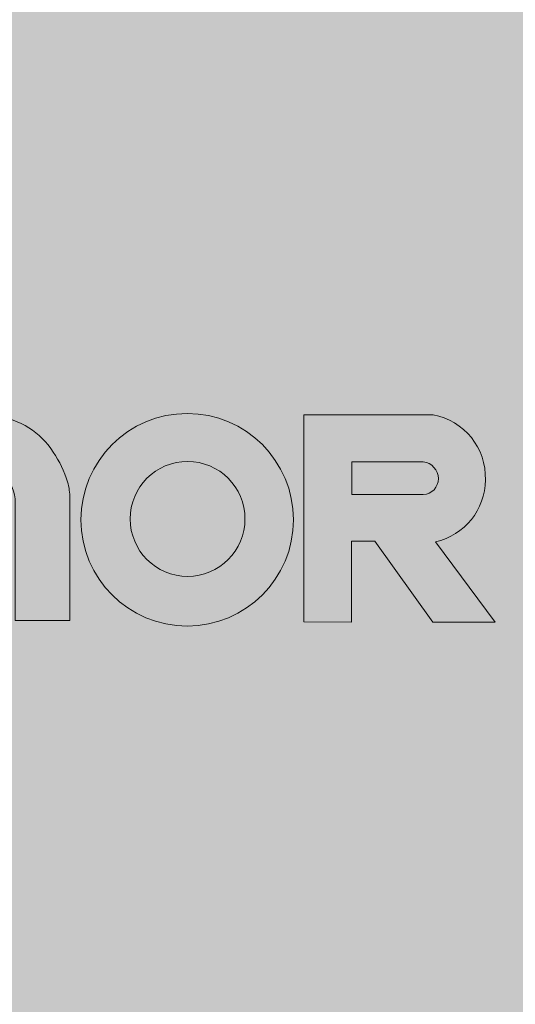
# Model space of a CAD drawing. Units: millimetres. Extents: x 0 to 210, y 0 to 297.
# Drawn here: x 103 to 108, y 238 to 250 of the extents above; entities that cross this region are included whole.
import ezdxf

# ---------------------------------------------------------------- set-up
doc = ezdxf.new("R2010")
doc.units = ezdxf.units.MM
doc.layers.add('ENOR_texto', color=53, linetype='Continuous', lineweight=0)
doc.layers.add('ENOR_trama 1', color=8, linetype='Continuous')
doc.layers.add('ENOR_trama 2', color=254, linetype='Continuous')

# ---------------------------------------------------------------- blocks, each defined once
blk = doc.blocks.new('A$C7B200400')
at = {"layer": 'ENOR_texto', "lineweight": 0}
h = blk.add_hatch(color=2, dxfattribs=at)
edge = h.paths.add_edge_path()
edge.add_line((0.4093936398560345, 0.09601491479293145), (0.4093936398560345, 0.1369357680709982))
edge.add_line((0.4093936398560345, 0.1369357680709982), (0.4441583674258709, 0.1581301511148467))
edge.add_arc((0.4801184822501744, 0.09914548557179477), 0.06908198482529869, 100.10495951687199, 121.36865393650581, ccw=False)
edge.add_line((0.4679979137220016, 0.167155870410852), (0.4890840238410874, 0.167155870410852))
edge.add_arc((0.4844222173191585, 0.1219163156614826), 0.0454791133815193, 32.016442051561285, 84.11660012007121, ccw=False)
edge.add_arc((0.4712802936263698, 0.1102644091426906), 0.06286699258359782, 16.691262820512407, 34.6715598900426, ccw=False)
edge.add_arc((0.5017033469880059, 0.1192659362245125), 0.03114062106803256, -1.4009684360655115, 16.904105776039785, ccw=False)
edge.add_line((0.5328346593980768, 0.1185045768288546), (0.5328346593980768, 0.04603145815895004))
edge.add_line((0.5328346593980768, 0.04603145815895004), (0.5004850250179516, 0.04603145815895004))
edge.add_line((0.5004850250179516, 0.04603145815895004), (0.5004850250179516, 0.1160141355419455))
edge.add_arc((0.4776167319590144, 0.1160141355420375), 0.02286829305893717, 359.9999999997694, 453.5911189820652)
edge.add_arc((0.477851267911073, 0.1122770499166776), 0.02661273107873138, 93.59111898234197, 165.7082892066944)
edge.add_line((0.4520621621220471, 0.1188466372759649), (0.4520621621220471, 0.04612077422393668))
edge.add_line((0.4520621621220471, 0.04612077422393668), (0.4204972070199346, 0.04612077422393668))
edge.add_line((0.4204972070199346, 0.04612077422393668), (0.4204972070199346, 0.1036784639529742))
edge.add_line((0.4204972070199346, 0.1036784639529742), (0.4093936398560345, 0.09601491479293145))
h = blk.add_hatch(color=2, dxfattribs=at)
edge = h.paths.add_edge_path()
edge.add_line((0.4093936398560345, 0.09601491479293145), (0.4093936398560345, 0.1369357680709982))
edge.add_line((0.4093936398560345, 0.1369357680709982), (0.4441583674258709, 0.1581301511148467))
edge.add_arc((0.4801184822501744, 0.09914548557179477), 0.06908198482529869, 100.10495951687199, 121.36865393650581, ccw=False)
edge.add_line((0.4679979137220016, 0.167155870410852), (0.4890840238410874, 0.167155870410852))
edge.add_arc((0.4844222173191585, 0.1219163156614826), 0.0454791133815193, 32.016442051561285, 84.11660012007121, ccw=False)
edge.add_arc((0.4712802936263698, 0.1102644091426906), 0.06286699258359782, 16.691262820512407, 34.6715598900426, ccw=False)
edge.add_arc((0.5017033469880059, 0.1192659362245125), 0.03114062106803256, -1.4009684360655115, 16.904105776039785, ccw=False)
edge.add_line((0.5328346593980768, 0.1185045768288546), (0.5328346593980768, 0.04603145815895004))
edge.add_line((0.5328346593980768, 0.04603145815895004), (0.5004850250179516, 0.04603145815895004))
edge.add_line((0.5004850250179516, 0.04603145815895004), (0.5004850250179516, 0.1160141355419455))
edge.add_arc((0.4776167319590144, 0.1160141355420375), 0.02286829305893717, 359.9999999997694, 453.5911189820652)
edge.add_arc((0.477851267911073, 0.1122770499166776), 0.02661273107873138, 93.59111898234197, 165.7082892066944)
edge.add_line((0.4520621621220471, 0.1188466372759649), (0.4520621621220471, 0.04612077422393668))
edge.add_line((0.4520621621220471, 0.04612077422393668), (0.4204972070199346, 0.04612077422393668))
edge.add_line((0.4204972070199346, 0.04612077422393668), (0.4204972070199346, 0.1036784639529742))
edge.add_line((0.4204972070199346, 0.1036784639529742), (0.4093936398560345, 0.09601491479293145))
h = blk.add_hatch(color=2, dxfattribs=at)
edge = h.paths.add_edge_path()
edge.add_arc((0.6025403938699583, 0.105860531414919), 0.0630867798361551, 0, 360)
edge = h.paths.add_edge_path(flags=16)
edge.add_arc((0.6027640650279409, 0.1063773082169064), 0.0340853173832244, 0, 360)
h = blk.add_hatch(color=2, dxfattribs=at)
edge = h.paths.add_edge_path()
edge.add_arc((0.6025403938699583, 0.105860531414919), 0.0630867798361551, 0, 360)
edge = h.paths.add_edge_path(flags=16)
edge.add_arc((0.6027640650279409, 0.1063773082169064), 0.0340853173832244, 0, 360)
h = blk.add_hatch(color=2, dxfattribs=at)
edge = h.paths.add_edge_path()
edge.add_line((0.7000331111630658, 0.0451545520450054), (0.6718746659350927, 0.04520997545091632))
edge.add_line((0.6718746659350927, 0.04520997545091632), (0.6718746659350927, 0.1681172084699938))
edge.add_line((0.6718746659350927, 0.1681172084699938), (0.748499704058986, 0.1681172084699938))
edge.add_arc((0.7418465382556187, 0.1309726527778602), 0.03773569441222875, -2.1974263669857237, 79.84512130698289, ccw=False)
edge.add_arc((0.741977277068694, 0.1295390406518584), 0.03757720861664286, 282.27838154027734, 359.9797441336703, ccw=False)
edge.add_line((0.7499685108418817, 0.09282137746095032), (0.7853674247460276, 0.04505153562195119))
edge.add_line((0.7853674247460276, 0.04505153562195119), (0.7484716698559168, 0.04505153562195119))
edge.add_line((0.7484716698559168, 0.04505153562195119), (0.7139463139310465, 0.09326322175797941))
edge.add_line((0.7139463139310465, 0.09326322175797941), (0.7000331111630658, 0.09326322175797941))
edge.add_line((0.7000331111630658, 0.09326322175797941), (0.7000331111630658, 0.0451545520450054))
edge = h.paths.add_edge_path(flags=16)
edge.add_line((0.700262170383894, 0.1208014972728506), (0.700262170383894, 0.1403382442128986))
edge.add_line((0.700262170383894, 0.1403382442128986), (0.7426957273939934, 0.1403382442128986))
edge.add_arc((0.7413244446204873, 0.130053685033183), 0.01037557583780236, 1.4310818626934747, 82.40531165803083, ccw=False)
edge.add_arc((0.7423106945727491, 0.1301806178554186), 0.009387020463160065, -87.64920654061638, 0.8068896810074762, ccw=False)
edge.add_line((0.7426957273939934, 0.1208014972728506), (0.700262170383894, 0.1208014972728506))
h = blk.add_hatch(color=2, dxfattribs=at)
edge = h.paths.add_edge_path()
edge.add_line((0.7000331111630658, 0.0451545520450054), (0.6718746659350927, 0.04520997545091632))
edge.add_line((0.6718746659350927, 0.04520997545091632), (0.6718746659350927, 0.1681172084699938))
edge.add_line((0.6718746659350927, 0.1681172084699938), (0.748499704058986, 0.1681172084699938))
edge.add_arc((0.7418465382556187, 0.1309726527778602), 0.03773569441222875, -2.1974263669857237, 79.84512130698289, ccw=False)
edge.add_arc((0.741977277068694, 0.1295390406518584), 0.03757720861664286, 282.27838154027734, 359.9797441336703, ccw=False)
edge.add_line((0.7499685108418817, 0.09282137746095032), (0.7853674247460276, 0.04505153562195119))
edge.add_line((0.7853674247460276, 0.04505153562195119), (0.7484716698559168, 0.04505153562195119))
edge.add_line((0.7484716698559168, 0.04505153562195119), (0.7139463139310465, 0.09326322175797941))
edge.add_line((0.7139463139310465, 0.09326322175797941), (0.7000331111630658, 0.09326322175797941))
edge.add_line((0.7000331111630658, 0.09326322175797941), (0.7000331111630658, 0.0451545520450054))
edge = h.paths.add_edge_path(flags=16)
edge.add_line((0.700262170383894, 0.1208014972728506), (0.700262170383894, 0.1403382442128986))
edge.add_line((0.700262170383894, 0.1403382442128986), (0.7426957273939934, 0.1403382442128986))
edge.add_arc((0.7413244446204873, 0.130053685033183), 0.01037557583780236, 1.4310818626934747, 82.40531165803083, ccw=False)
edge.add_arc((0.7423106945727491, 0.1301806178554186), 0.009387020463160065, -87.64920654061638, 0.8068896810074762, ccw=False)
edge.add_line((0.7426957273939934, 0.1208014972728506), (0.700262170383894, 0.1208014972728506))
at = {"layer": 'ENOR_texto', "color": 2, "lineweight": 0}
blk.add_lwpolyline([(0.4093936398560345, 0.09601491479293145), (0.4093936398560345, 0.1369357680709982), (0.4441583674258709, 0.1581301511148467, -0.0930475134784052), (0.4679979137220016, 0.167155870410852), (0.4890840238410874, 0.167155870410852, -0.2313285529465018), (0.5229837752478943, 0.1460276408859045, -0.0786152046612439), (0.5314984674589596, 0.1283207182000297, -0.0800412303238605), (0.5328346593980768, 0.1185045768288546), (0.5328346593980768, 0.04603145815895004), (0.5004850250179516, 0.04603145815895004), (0.5004850250179516, 0.1160141355419455, 0.4326926356975919), (0.4761843576338833, 0.1388375255448864, 0.3254850160029574), (0.4520621621220471, 0.1188466372759649), (0.4520621621220471, 0.04612077422393668), (0.4204972070199346, 0.04612077422393668), (0.4204972070199346, 0.1036784639529742), (0.4093936398560345, 0.09601491479293145)], format="xyb", dxfattribs=at)
blk.add_lwpolyline([(0.4093936398560345, 0.09601491479293145), (0.4093936398560345, 0.1369357680709982), (0.4441583674258709, 0.1581301511148467, -0.0930475134784052), (0.4679979137220016, 0.167155870410852), (0.4890840238410874, 0.167155870410852, -0.2313285529465018), (0.5229837752478943, 0.1460276408859045, -0.0786152046612439), (0.5314984674589596, 0.1283207182000297, -0.0800412303238605), (0.5328346593980768, 0.1185045768288546), (0.5328346593980768, 0.04603145815895004), (0.5004850250179516, 0.04603145815895004), (0.5004850250179516, 0.1160141355419455, 0.4326926356975919), (0.4761843576338833, 0.1388375255448864, 0.3254850160029574), (0.4520621621220471, 0.1188466372759649), (0.4520621621220471, 0.04612077422393668), (0.4204972070199346, 0.04612077422393668), (0.4204972070199346, 0.1036784639529742), (0.4093936398560345, 0.09601491479293145)], format="xyb", dxfattribs=at)
for points in [[(0.7000331111630658, 0.0451545520450054), (0.6718746659350927, 0.04520997545091632), (0.6718746659350927, 0.1681172084699938), (0.748499704058986, 0.1681172084699938, -0.3740962952886403), (0.7795544833370514, 0.1295257559229412, -0.3526527939476343), (0.7499685108418817, 0.09282137746095032), (0.7853674247460276, 0.04505153562195119), (0.7484716698559168, 0.04505153562195119), (0.7139463139310465, 0.09326322175797941), (0.7000331111630658, 0.09326322175797941)], [(0.7000331111630658, 0.0451545520450054), (0.6718746659350927, 0.04520997545091632), (0.6718746659350927, 0.1681172084699938), (0.748499704058986, 0.1681172084699938, -0.3740962952886403), (0.7795544833370514, 0.1295257559229412, -0.3526527939476343), (0.7499685108418817, 0.09282137746095032), (0.7853674247460276, 0.04505153562195119), (0.7484716698559168, 0.04505153562195119), (0.7139463139310465, 0.09326322175797941), (0.7000331111630658, 0.09326322175797941)], [(0.700262170383894, 0.1208014972728506), (0.700262170383894, 0.1403382442128986), (0.7426957273939934, 0.1403382442128986, -0.3687917349089202), (0.7516967841988844, 0.1303128097838453, -0.4063430444760757), (0.7426957273939934, 0.1208014972728506)], [(0.700262170383894, 0.1208014972728506), (0.700262170383894, 0.1403382442128986), (0.7426957273939934, 0.1403382442128986, -0.3687917349089202), (0.7516967841988844, 0.1303128097838453, -0.4063430444760757), (0.7426957273939934, 0.1208014972728506)]]:
    blk.add_lwpolyline(points, format="xyb", close=True, dxfattribs=at)
for centre, radius in [((0.6025403938699583, 0.105860531414919), 0.0630867798361551), ((0.6025403938699583, 0.105860531414919), 0.0630867798361551), ((0.6027640650279409, 0.1063773082169064), 0.0340853173832244), ((0.6027640650279409, 0.1063773082169064), 0.0340853173832244)]:
    blk.add_circle(centre, radius, dxfattribs=at)
blk = doc.blocks.new('MA_1316_AA_SSA')
at = {"layer": 'ENOR_trama 2'}
h = blk.add_hatch(color=256, dxfattribs=at)
h.paths.add_polyline_path([(1.549999999999727, 2.579999999999472), (0.4500000000002728, 2.579999999999472), (0.4500000000002728, 0.4799999999997909), (1.549999999999727, 0.4799999999997908)])
h.paths.add_polyline_path([(1.049861794742583, 1.423182142738824), (1.01829683964047, 1.423182142738824), (1.01829683964047, 1.480739832467862), (1.00719327247657, 1.473076283307819), (1.00719327247657, 1.513997136585886), (1.041958000046407, 1.535191519629734, -0.09304751347840441), (1.065797546342537, 1.544217238925739), (1.086883656461623, 1.544217238925739, -0.2313285529465019), (1.12078340786843, 1.523089009400792, -0.0786152046612439), (1.129298100079495, 1.505382086714917, -0.0800412303238425), (1.130634292018613, 1.495565945343744), (1.130634292018613, 1.423092826673837), (1.098284657638487, 1.423092826673837), (1.098284657638487, 1.493075504056833, 0.4326926356975919), (1.073983990254419, 1.515898894059774, 0.3254850160029555), (1.049861794742583, 1.495908005790852)], flags=16)
at = {"layer": 'ENOR_trama 1'}
blk.add_blockref('A$C7B200400', (0.5977996326205357, 1.377061368514887), dxfattribs=at)
blk = doc.blocks.new('MA_1316_ficha 1_SSA')
at = {"layer": 'ENOR_trama 2', "xscale": 20, "yscale": 20, "zscale": 20}
blk.add_blockref('MA_1316_AA_SSA', (80.55393269028536, 214.4231474148952), dxfattribs=at)

msp = doc.modelspace()

# ---------------------------------------------------------------- block references
at = {"layer": 'ENOR_trama 2'}
msp.add_blockref('MA_1316_ficha 1_SSA', (0, 0), dxfattribs=at)

doc.saveas('drawing.dxf')
